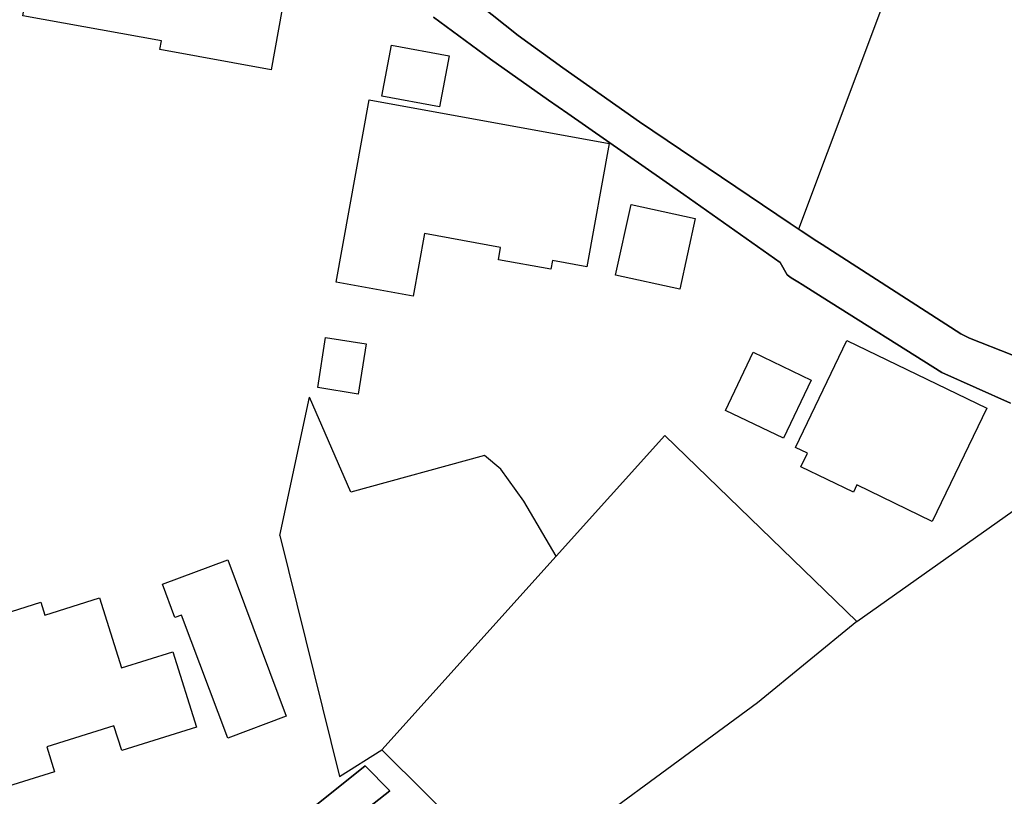
# Model space of a CAD drawing. Extents: x -10 to 410, y -24 to 273.
# Drawn here: x 335 to 377, y 14 to 47 of the extents above; entities that cross this region are included whole.
import ezdxf

# ---------------------------------------------------------------- set-up
doc = ezdxf.new("R2010")
doc.units = 0
for name, color, linetype in [('05_DM_LINE', 7, 'Continuous'), ('06_HOUSE_POLY', 160, 'Continuous'), ('08_ROAD_LINE', 3, 'Continuous'), ('09_ROAD_POLY', 5, 'Continuous')]:
    doc.layers.add(name, color=color, linetype=linetype)

msp = doc.modelspace()

# ---------------------------------------------------------------- linework, layer by layer
at = {"layer": '05_DM_LINE', "color": 253}
for p, q in [((375.728315, 57.356706), (368.447795, 37.954272)), ((346.442936, 24.962128), (347.703841, 30.83705)), ((358.168663, 24.091208), (362.773033, 29.204419)), ((370.92344, 21.321696), (379.53859, 27.41917)), ((358.168663, 24.091208), (350.773077, 15.880168))]:
    msp.add_line(p, q, dxfattribs=at)
for points in [[(355.123543, 28.360715), (349.45395, 26.805943), (347.703841, 30.83705)], [(362.773033, 29.204419), (370.92344, 21.321696), (366.70871, 17.876256), (356.393061, 10.290156), (350.773077, 15.880168)], [(358.168663, 24.091208), (356.788558, 26.426983), (355.818075, 27.774704), (355.123543, 28.360715)], [(346.442936, 24.962128), (348.978182, 14.74742), (350.773077, 15.880168)]]:
    msp.add_lwpolyline(points, dxfattribs=at)
at = {"layer": '06_HOUSE_POLY', "color": 255}
for points in [[(346.077756, 44.715961), (341.356942, 45.571723), (341.422399, 45.934836), (335.547477, 47.001093), (336.152091, 50.36075), (336.562058, 50.286336), (336.752572, 51.352938), (344.026891, 50.036567), (343.787801, 48.704348), (346.702696, 48.176904), (346.077756, 44.715961)], [(353.222195, 43.138108), (350.772043, 43.591138), (351.177531, 45.755002), (353.627683, 45.306106), (353.222195, 43.138108)], [(352.097371, 35.11448), (348.837622, 35.704281), (350.23702, 43.43473), (360.412798, 41.595049), (359.462641, 36.360571), (358.012256, 36.622399), (357.946799, 36.263075), (355.722301, 36.661328), (355.812218, 37.180849), (352.577962, 37.766859), (352.097371, 35.11448)], [(363.406931, 35.411447), (360.687028, 36.005037), (361.342285, 39.001237), (364.062188, 38.407647), (363.406931, 35.411447)], [(349.772276, 30.966241), (348.052485, 31.235647), (348.382525, 33.356793), (350.102317, 33.087042), (349.772276, 30.966241)], [(374.111876, 25.567776), (370.922407, 27.11049), (370.772201, 26.79802), (368.547358, 27.872201), (368.832612, 28.454422), (368.312058, 28.704536), (370.497626, 33.231736), (376.432148, 30.360593), (374.111876, 25.567776)], [(367.802528, 29.087286), (365.342386, 30.270676), (366.527154, 32.735642), (368.986952, 31.551907), (367.802528, 29.087286)], [(344.237042, 16.376261), (342.28195, 21.591102), (341.997729, 21.485683), (341.467529, 22.89955), (344.237042, 23.934801), (346.712687, 17.309882), (344.237042, 16.376261)], [(334.472263, 14.19276), (334.151869, 15.212164), (332.387291, 14.64958), (330.792556, 19.735574), (333.727089, 20.657482), (333.531752, 21.266919), (336.307465, 22.141973), (336.482132, 21.587313), (338.802403, 22.317673), (339.737058, 19.352824), (341.906779, 20.036331), (342.912747, 16.845139), (339.741881, 15.845028), (339.407018, 16.899571), (336.557235, 16.005225), (336.887275, 14.950336), (334.472263, 14.19276)]]:
    msp.add_lwpolyline(points, close=True, dxfattribs=at)
at = {"layer": '08_ROAD_LINE', "color": 253}
msp.add_line((351.113108, 14.141772), (350.067866, 15.196661), dxfattribs=at)
for points in [[(353.867806, 48.317809), (356.553258, 46.165313), (358.44806, 44.790375), (361.697819, 42.512823), (368.088471, 38.192673), (368.553559, 37.888127), (369.223286, 37.446465), (369.443083, 37.305905), (375.328684, 33.520779), (375.693175, 33.340945), (377.492893, 32.626088)], [(377.442939, 30.579357), (374.52322, 31.872301), (369.447906, 35.067627), (368.598345, 35.614364), (368.423334, 35.715994), (368.133602, 35.895828), (367.958591, 36.016751), (367.673682, 36.544195), (363.578841, 39.419127), (358.657867, 42.864567), (357.838623, 43.430941), (357.023169, 44.005238), (356.198069, 44.579536), (355.37848, 45.161412), (352.958645, 46.95045)], [(316.933282, 32.196484), (317.268145, 30.399523), (318.072919, 27.157343), (320.213702, 14.895904), (320.328768, 14.85663), (327.938295, 16.216064), (328.788889, 16.087218), (329.458615, 15.434717), (329.663599, 14.915196), (334.673456, 3.036507), (335.487877, 3.763078), (342.12382, 8.751232), (345.038715, 11.169344), (350.067866, 15.196661)], [(351.113108, 14.141772), (345.383569, 9.637999), (347.683171, 6.73964)]]:
    msp.add_lwpolyline(points, dxfattribs=at)
at = {"layer": '09_ROAD_POLY', "color": 7}
for points in [[(377.492893, 32.626088), (375.693175, 33.340945), (375.328684, 33.520779), (369.443083, 37.305905), (369.223286, 37.446465), (368.553559, 37.888127), (368.088471, 38.192673), (361.697819, 42.512823), (358.44806, 44.790375), (356.553258, 46.165313), (353.867806, 48.317809)], [(352.958645, 46.95045), (355.37848, 45.161412), (356.198069, 44.579536), (357.023169, 44.005238), (357.838623, 43.430941), (358.657867, 42.864567), (363.578841, 39.419127), (367.673682, 36.544195), (367.958591, 36.016751), (368.133602, 35.895828), (368.423334, 35.715994), (368.598345, 35.614364), (369.447906, 35.067627), (374.52322, 31.872301), (377.442939, 30.579357)], [(335.155081, -0.352778), (336.741547, -0.352778), (336.532775, 0.087161), (336.463528, 2.056033), (342.613024, 6.864353), (344.777922, 6.579443), (345.817996, 5.255149), (347.683171, 6.73964), (345.383569, 9.637999), (351.113108, 14.141772), (350.067866, 15.196661), (345.038715, 11.169344), (342.12382, 8.751232), (335.487877, 3.763078), (334.673456, 3.036507)]]:
    msp.add_lwpolyline(points, dxfattribs=at)

doc.saveas('drawing.dxf')
